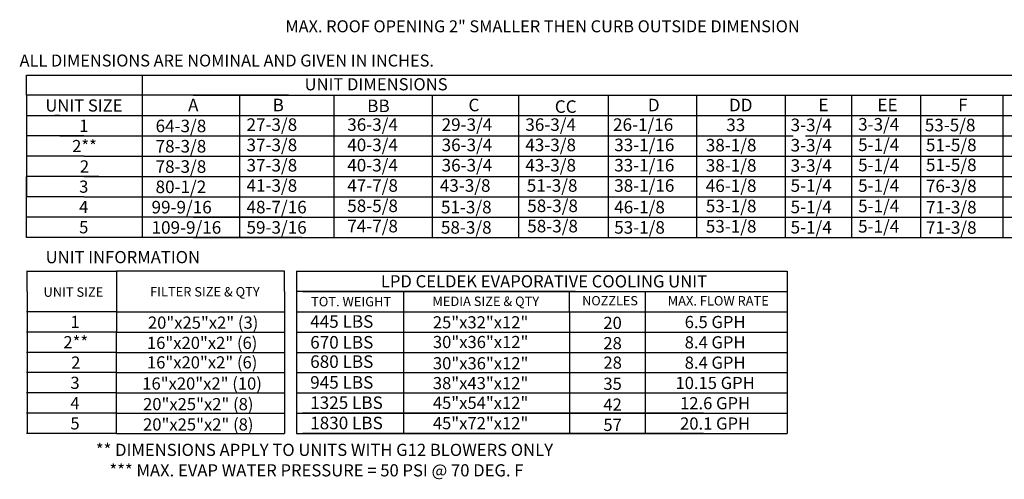
# Model space of a CAD drawing. Units: inches. Extents: x -1 to 234, y -161 to 0.
# Drawn here: x -1 to 128, y -161 to -101 of the extents above; entities that cross this region are included whole.
import ezdxf
from ezdxf.enums import TextEntityAlignment as Align

# ---------------------------------------------------------------- set-up
doc = ezdxf.new("R2010")
doc.units = ezdxf.units.IN
doc.header["$LTSCALE"] = 4
doc.header["$MEASUREMENT"] = 0

msp = doc.modelspace()

# ---------------------------------------------------------------- linework, layer by layer
at = {"color": 7}
for p, q in [((0.033, -110.518, 0), (0.033, -107.873, 0)), ((0.05, -107.873, 0), (233.578, -107.873, 0)), ((15.12, -107.873, 0), (15.12, -129.034, 0)), ((21.748, -107.873, 0), (100, -107.873, 0)), ((0.033, -110.518, 0), (0.033, -113.163, 0)), ((34.196, -110.518, 0), (0.05, -110.518, 0)), ((15.12, -110.518, 0), (15.12, -126.389, 0)), ((15.12, -110.518, 0), (15.12, -113.163, 0)), ((21.748, -110.518, 0), (233.578, -110.518, 0)), ((27.82, -110.518, 0), (27.82, -129.034, 0)), ((27.82, -110.518, 0), (27.82, -113.163, 0)), ((40.107, -110.518, 0), (40.107, -129.034, 0)), ((52.923, -110.518, 0), (52.923, -129.034, 0)), ((64.156, -110.471, 0), (64.156, -129.034, 0)), ((75.845, -110.518, 0), (75.845, -126.389, 0)), ((75.845, -110.518, 0), (75.845, -113.163, 0)), ((75.845, -110.544, 0), (75.845, -110.518, 0)), ((75.845, -110.544, 0), (75.845, -129.034, 0)), ((75.845, -110.544, 0), (75.845, -123.744, 0)), ((87.381, -110.518, 0), (87.381, -126.389, 0)), ((87.381, -110.518, 0), (87.381, -113.163, 0)), ((87.381, -110.544, 0), (87.381, -110.518, 0)), ((87.381, -110.544, 0), (87.381, -129.034, 0)), ((87.381, -110.544, 0), (87.381, -123.744, 0)), ((98.923, -110.544, 0), (98.923, -110.518, 0)), ((98.923, -110.544, 0), (98.923, -126.389, 0)), ((98.923, -110.544, 0), (98.923, -123.744, 0)), ((107.574, -110.544, 0), (107.574, -110.518, 0)), ((107.574, -110.544, 0), (107.574, -123.744, 0)), ((107.574, -110.544, 0), (107.574, -129.034, 0)), ((116.594, -110.518, 0), (116.594, -129.034, 0)), ((127.309, -110.518, 0), (127.309, -129.034, 0)), ((0.033, -113.163, 0), (0.033, -115.808, 0)), ((0.05, -113.163, 0), (34.196, -113.163, 0)), ((4.349, -113.163, 0), (3.741, -113.163, 0)), ((15.12, -113.163, 0), (15.12, -115.808, 0)), ((21.748, -113.163, 0), (233.578, -113.163, 0)), ((27.82, -113.163, 0), (27.82, -115.808, 0)), ((75.845, -113.163, 0), (75.845, -126.389, 0)), ((75.845, -113.163, 0), (75.845, -115.808, 0)), ((87.381, -113.163, 0), (87.381, -126.389, 0)), ((87.381, -113.163, 0), (87.381, -115.808, 0)), ((98.923, -113.163, 0), (98.923, -129.034, 0)), ((107.574, -113.163, 0), (107.574, -126.389, 0)), ((0.025, -115.808, 0), (0.025, -118.453, 0)), ((7.503, -115.808, 0), (0.033, -115.808, 0)), ((4.366, -115.808, 0), (34.196, -115.808, 0)), ((6.298, -115.808, 0), (5.69, -115.808, 0)), ((15.113, -115.808, 0), (15.113, -118.453, 0)), ((21.748, -115.808, 0), (100, -115.808, 0)), ((27.82, -115.808, 0), (27.82, -118.453, 0)), ((101.59, -115.808, 0), (233.578, -115.808, 0)), ((0.025, -118.453, 0), (0.025, -121.098, 0)), ((7.503, -118.453, 0), (0.025, -118.453, 0)), ((5.994, -118.453, 0), (5.682, -118.453, 0)), ((7.52, -118.453, 0), (22.613, -118.453, 0)), ((7.52, -118.453, 0), (22.613, -118.453, 0)), ((15.113, -118.453, 0), (15.113, -121.098, 0)), ((15.113, -118.453, 0), (27.81, -118.453, 0)), ((15.12, -118.453, 0), (233.578, -118.453, 0)), ((27.82, -118.453, 0), (27.82, -121.098, 0)), ((75.845, -118.453, 0), (75.845, -121.098, 0)), ((87.381, -118.453, 0), (87.381, -121.098, 0)), ((0.025, -129.034, 0), (0.025, -121.098, 0)), ((7.503, -121.098, 0), (0.025, -121.098, 0)), ((0.025, -121.098, 0), (0.025, -123.744, 0)), ((5.994, -121.098, 0), (5.682, -121.098, 0)), ((5.994, -121.098, 0), (5.682, -121.098, 0)), ((9.451, -121.098, 0), (5.994, -121.098, 0)), ((7.52, -121.098, 0), (34.5, -121.098, 0)), ((7.52, -121.098, 0), (34.5, -121.098, 0)), ((15.113, -121.098, 0), (15.113, -123.744, 0)), ((21.748, -121.098, 0), (233.578, -121.098, 0)), ((27.82, -121.098, 0), (27.82, -123.744, 0)), ((75.845, -121.098, 0), (75.845, -123.744, 0)), ((87.381, -121.098, 0), (87.381, -123.744, 0)), ((7.503, -123.744, 0), (0.025, -123.744, 0)), ((0.025, -126.389, 0), (0.025, -123.744, 0)), ((5.994, -123.744, 0), (5.682, -123.744, 0)), ((7.52, -123.744, 0), (34.5, -123.744, 0)), ((15.113, -123.744, 0), (15.113, -126.389, 0)), ((21.748, -123.744, 0), (233.578, -123.744, 0)), ((27.82, -123.744, 0), (27.82, -126.389, 0)), ((75.845, -123.744, 0), (75.845, -126.389, 0)), ((87.381, -123.744, 0), (87.381, -126.389, 0)), ((35.943, -126.389, 0), (0.042, -126.389, 0)), ((5.994, -126.389, 0), (5.682, -126.389, 0)), ((21.748, -126.389, 0), (233.578, -126.389, 0)), ((35.943, -129.034, 0), (0.042, -129.034, 0)), ((5.994, -129.034, 0), (5.682, -129.034, 0)), ((21.748, -129.034, 0), (233.578, -129.034, 0)), ((0.057, -133.437, 0), (11.753, -133.437, 0)), ((0.141, -136.081, 0), (0.141, -133.437, 0)), ((33.651, -133.437, 0), (11.753, -133.437, 0)), ((11.753, -133.437, 0), (11.753, -138.726, 0)), ((33.651, -136.082, 0), (33.651, -133.437, 0)), ((35.232, -133.437, 0), (99.194, -133.437, 0)), ((35.232, -133.437, 0), (35.232, -136.082, 0)), ((99.194, -133.437, 0), (99.194, -154.598, 0)), ((0.141, -136.081, 0), (0.141, -138.726, 0)), ((33.651, -136.082, 0), (33.651, -138.727, 0)), ((71.61, -136.082, 0), (35.232, -136.082, 0)), ((35.232, -136.082, 0), (35.232, -138.727, 0)), ((35.232, -136.082, 0), (35.232, -138.727, 0)), ((35.232, -136.082, 0), (35.232, -138.727, 0)), ((36.003, -136.082, 0), (88.3, -136.082, 0)), ((49.239, -138.727, 0), (49.239, -136.082, 0)), ((56.915, -136.082, 0), (99.194, -136.082, 0)), ((70.845, -138.727, 0), (70.845, -136.082, 0)), ((80.676, -136.082, 0), (80.676, -154.598, 0)), ((11.753, -138.726, 0), (0.057, -138.726, 0)), ((0.141, -138.726, 0), (0.141, -141.371, 0)), ((11.753, -138.726, 0), (11.753, -141.371, 0)), ((11.753, -138.727, 0), (33.651, -138.727, 0)), ((33.651, -138.727, 0), (33.651, -141.373, 0)), ((35.232, -138.727, 0), (99.194, -138.727, 0)), ((35.232, -138.727, 0), (35.232, -141.373, 0)), ((35.232, -138.727, 0), (35.232, -141.373, 0)), ((35.232, -138.727, 0), (35.232, -141.373, 0)), ((36.003, -138.727, 0), (88.3, -138.727, 0)), ((42.947, -138.727, 0), (48.2, -138.727, 0)), ((49.239, -154.598, 0), (49.239, -138.727, 0)), ((70.845, -138.727, 0), (70.845, -154.598, 0)), ((11.753, -141.371, 0), (0.049, -141.371, 0)), ((0.141, -141.371, 0), (0.141, -144.016, 0)), ((2.647, -141.371, 0), (2.039, -141.371, 0)), ((11.745, -141.371, 0), (11.745, -144.016, 0)), ((11.753, -141.373, 0), (33.651, -141.373, 0)), ((33.651, -141.373, 0), (33.651, -144.018, 0)), ((35.232, -141.373, 0), (99.194, -141.373, 0)), ((35.232, -141.373, 0), (35.232, -144.018, 0)), ((35.232, -141.373, 0), (35.232, -144.018, 0)), ((36.003, -141.373, 0), (88.3, -141.373, 0)), ((42.947, -141.373, 0), (48.2, -141.373, 0)), ((11.753, -144.016, 0), (0.057, -144.016, 0)), ((0.141, -144.016, 0), (0.141, -146.661, 0)), ((2.343, -144.016, 0), (2.032, -144.016, 0)), ((11.745, -144.016, 0), (11.745, -146.661, 0)), ((11.745, -144.018, 0), (33.651, -144.018, 0)), ((33.651, -144.018, 0), (33.651, -146.663, 0)), ((35.232, -144.018, 0), (99.194, -144.018, 0)), ((35.232, -144.018, 0), (35.232, -146.663, 0)), ((35.232, -144.018, 0), (35.232, -146.663, 0)), ((39.432, -144.018, 0), (48.705, -144.018, 0)), ((11.753, -146.661, 0), (0.057, -146.661, 0)), ((0.141, -146.661, 0), (0.141, -149.306, 0)), ((2.343, -146.661, 0), (2.032, -146.661, 0)), ((2.343, -146.661, 0), (2.032, -146.661, 0)), ((8.162, -146.661, 0), (4.705, -146.661, 0)), ((11.745, -146.661, 0), (11.745, -154.597, 0)), ((11.753, -146.663, 0), (33.651, -146.663, 0)), ((33.651, -146.663, 0), (33.651, -154.598, 0)), ((35.232, -146.663, 0), (99.194, -146.663, 0)), ((35.232, -146.663, 0), (88.496, -146.663, 0)), ((35.232, -146.663, 0), (35.232, -154.598, 0)), ((35.232, -146.663, 0), (35.232, -149.308, 0)), ((36.003, -146.663, 0), (88.3, -146.663, 0)), ((43.251, -146.663, 0), (48.2, -146.663, 0)), ((11.753, -149.306, 0), (0.057, -149.306, 0)), ((0.141, -149.306, 0), (0.141, -154.597, 0)), ((2.343, -149.306, 0), (2.032, -149.306, 0)), ((11.745, -149.306, 0), (11.745, -151.951, 0)), ((11.753, -149.308, 0), (33.651, -149.308, 0)), ((35.232, -149.308, 0), (99.194, -149.308, 0)), ((36.003, -149.308, 0), (88.3, -149.308, 0)), ((43.251, -149.308, 0), (48.2, -149.308, 0)), ((11.753, -151.951, 0), (0.057, -151.951, 0)), ((11.753, -151.951, 0), (0.057, -151.951, 0)), ((11.764, -151.953, 0), (33.651, -151.953, 0)), ((11.764, -151.953, 0), (33.651, -151.953, 0)), ((35.232, -151.953, 0), (99.194, -151.953, 0)), ((88.3, -151.953, 0), (36.003, -151.953, 0)), ((11.753, -154.597, 0), (0.057, -154.597, 0)), ((11.753, -154.597, 0), (0.057, -154.597, 0)), ((11.764, -154.598, 0), (33.651, -154.598, 0)), ((11.764, -154.598, 0), (33.651, -154.598, 0)), ((35.232, -154.598, 0), (99.194, -154.598, 0)), ((88.3, -154.598, 0), (36.003, -154.598, 0))]:
    msp.add_line(p, q, dxfattribs=at)

# ---------------------------------------------------------------- texts
at = {"color": 7, "linetype": 'Continuous'}
for s, p in [('MAX. ROOF OPENING 2" SMALLER THEN CURB OUTSIDE DIMENSION', (33.785, -102.308, 0)), (' ALL DIMENSIONS ARE NOMINAL AND GIVEN IN INCHES.', (-1.337, -106.765, 0))]:
    msp.add_text(s, height=1.5623, dxfattribs=at).set_placement(p)
at = {"color": 7}
for s, height, p in [('UNIT DIMENSIONS', 1.58709, (45.61, -109.079, 0)), ('UNIT SIZE', 1.5871, (7.523, -111.84, 0)), ('1', 1.587, (7.506, -114.486, 0)), ('2**', 1.5871, (7.597, -117.131, 0)), ('2', 1.587, (7.597, -119.786, 0)), ('3', 1.587, (7.498, -122.421, 0)), ('4', 1.587, (7.498, -125.066, 0)), ('5', 1.587, (7.498, -127.711, 0)), ('UNIT INFORMATION', 1.59, (12.597, -131.606, 0)), ('LPD CELDEK EVAPORATIVE COOLING UNIT', 1.59, (67.494, -134.76, 0)), ('UNIT SIZE', 1.23, (6.151, -136.162, 0)), ('FILTER SIZE & QTY', 1.23, (23.293, -136.12, 0)), ('TOT. WEIGHT', 1.23, (42.354, -137.405, 0)), ('MEDIA SIZE & QTY', 1.23, (59.911, -137.362, 0)), ('NOZZLES', 1.2101, (76.109, -137.288, 0)), ('MAX. FLOW RATE', 1.22795, (90.221, -137.297, 0)), ('1', 1.587, (6.367, -140.048, 0)), ('20"x25"x2" (3)', 1.58709, (23.063, -140.141, 0)), ('25"x32"x12"', 1.58709, (59.235, -140.1, 0)), ('20', 1.5871, (76.444, -140.174, 0)), ('6.5 GPH', 1.5871, (89.807, -140.065, 0)), ('2**', 1.5871, (6.459, -142.693, 0)), ('16"x20"x2" (6)', 1.58709, (22.937, -142.779, 0)), ('30"x36"x12"', 1.58709, (59.243, -142.671, 0)), ('28', 1.5871, (76.444, -142.819, 0)), ('8.4 GPH', 1.5871, (89.807, -142.71, 0)), ('2', 1.587, (6.459, -145.349, 0)), ('16"x20"x2" (6)', 1.58709, (22.937, -145.323, 0)), ('30"x36"x12"', 1.58709, (59.243, -145.436, 0)), ('28', 1.5871, (76.451, -145.356, 0)), ('8.4 GPH', 1.5871, (89.807, -145.356, 0)), ('3', 1.587, (6.36, -147.984, 0)), ('16"x20"x2" (10)', 1.58709, (22.929, -148.077, 0)), ('38"x43"x12"', 1.58709, (59.235, -148.028, 0)), ('35', 1.5871, (76.444, -148.109, 0)), ('10.15 GPH', 1.5871, (89.807, -148.001, 0)), ('4', 1.587, (6.36, -150.629, 0)), ('20"x25"x2" (8)', 1.58709, (22.43, -150.766, 0)), ('45"x54"x12"', 1.58709, (59.235, -150.598, 0)), ('42', 1.5871, (76.444, -150.825, 0)), ('12.6 GPH', 1.5871, (89.807, -150.646, 0)), ('5', 1.587, (6.36, -153.274, 0)), ('20"x25"x2" (8)', 1.58709, (22.43, -153.411, 0)), ('45"x72"x12"', 1.58709, (59.235, -153.243, 0)), ('57', 1.5871, (76.444, -153.47, 0)), ('20.1 GPH', 1.5871, (89.807, -153.291, 0)), ('** DIMENSIONS APPLY TO UNITS WITH G12 BLOWERS ONLY', 1.59, (38.876, -156.724, 0)), ('*** MAX. EVAP WATER PRESSURE = 50 PSI @ 70 DEG. F', 1.59, (37.833, -159.391, 0))]:
    msp.add_text(s, height=height, dxfattribs=at).set_placement(p, align=Align.MIDDLE_CENTER)
for s, height, p in [('A', 1.637, (21.097, -112.602, 0)), ('B', 1.637, (32.121, -112.602, 0)), ('BB', 1.6367, (44.451, -112.709, 0)), ('C', 1.637, (57.653, -112.602, 0)), ('CC', 1.6367, (68.908, -112.807, 0)), ('D', 1.637, (81.039, -112.602, 0)), ('DD', 1.6367, (91.613, -112.602, 0)), ('E', 1.637, (103.269, -112.585, 0)), ('EE', 1.6367, (110.959, -112.585, 0)), ('F', 1.637, (121.491, -112.614, 0)), ('64-3/8', 1.6367, (16.864, -115.331, 0)), ('27-3/8', 1.6367, (28.718, -115.156, 0)), ('36-3/4', 1.6367, (41.851, -115.156, 0)), ('29-3/4', 1.6367, (54.154, -115.156, 0)), ('36-3/4', 1.6367, (65.066, -115.156, 0)), ('26-1/16', 1.6367, (76.502, -115.156, 0)), ('33', 1.6367, (91.262, -115.182, 0)), ('3-3/4', 1.6367, (99.649, -115.192, 0)), ('3-3/4', 1.6367, (108.452, -115.114, 0)), ('53-5/8', 1.6367, (117.141, -115.213, 0)), ('78-3/8', 1.6367, (16.864, -117.976, 0)), ('37-3/8', 1.6367, (28.718, -117.801, 0)), ('40-3/4', 1.6367, (41.851, -117.801, 0)), ('36-3/4', 1.6367, (54.154, -117.801, 0)), ('43-3/8', 1.6367, (65.066, -117.801, 0)), ('33-1/16', 1.6367, (76.652, -117.801, 0)), ('38-1/8', 1.6367, (88.593, -117.827, 0)), ('3-3/4', 1.6367, (99.649, -117.838, 0)), ('5-1/4', 1.6367, (108.452, -117.782, 0)), ('51-5/8', 1.6367, (117.291, -117.8, 0)), ('78-3/8', 1.6367, (16.864, -120.621, 0)), ('37-3/8', 1.6367, (28.718, -120.446, 0)), ('40-3/4', 1.6367, (41.851, -120.446, 0)), ('36-3/4', 1.6367, (54.154, -120.446, 0)), ('43-3/8', 1.6367, (65.066, -120.446, 0)), ('33-1/16', 1.6367, (76.652, -120.446, 0)), ('38-1/8', 1.6367, (88.593, -120.472, 0)), ('3-3/4', 1.6367, (99.649, -120.483, 0)), ('5-1/4', 1.6367, (108.452, -120.427, 0)), ('51-5/8', 1.6367, (117.291, -120.4, 0)), ('80-1/2', 1.6367, (16.864, -123.266, 0)), ('41-3/8', 1.6367, (28.718, -123.091, 0)), ('47-7/8', 1.6367, (41.851, -123.091, 0)), ('43-3/8', 1.6367, (53.921, -123.091, 0)), ('51-3/8', 1.6367, (65.258, -123.091, 0)), ('38-1/16', 1.6367, (76.652, -123.091, 0)), ('46-1/8', 1.6367, (88.593, -123.117, 0)), ('5-1/4', 1.6367, (99.649, -123.091, 0)), ('5-1/4', 1.6367, (108.452, -123.095, 0)), ('76-3/8', 1.6367, (117.291, -123.149, 0)), ('99-9/16', 1.6367, (16.337, -125.911, 0)), ('48-7/16', 1.6367, (28.718, -125.907, 0)), ('58-5/8', 1.6367, (41.851, -125.736, 0)), ('51-3/8', 1.6367, (54.066, -125.907, 0)), ('58-3/8', 1.6367, (65.314, -125.736, 0)), ('46-1/8', 1.6367, (76.652, -125.907, 0)), ('53-1/8', 1.6367, (88.593, -125.763, 0)), ('5-1/4', 1.6367, (99.649, -125.884, 0)), ('5-1/4', 1.6367, (108.452, -125.763, 0)), ('71-3/8', 1.6367, (117.291, -125.919, 0)), ('109-9/16', 1.6367, (16.337, -128.557, 0)), ('59-3/16', 1.6367, (28.718, -128.552, 0)), ('74-7/8', 1.6367, (41.851, -128.382, 0)), ('58-3/8', 1.6367, (54.066, -128.552, 0)), ('58-3/8', 1.6367, (65.314, -128.382, 0)), ('53-1/8', 1.6367, (76.652, -128.552, 0)), ('53-1/8', 1.6367, (88.593, -128.408, 0)), ('5-1/4', 1.6367, (99.649, -128.529, 0)), ('5-1/4', 1.6367, (108.452, -128.408, 0)), ('71-3/8', 1.6367, (117.291, -128.564, 0)), ('445 LBS', 1.6367, (37.021, -140.814, 0)), ('670 LBS', 1.6367, (37.021, -143.525, 0)), ('680 LBS', 1.6367, (37.021, -146.046, 0)), ('945 LBS', 1.6367, (37.021, -148.75, 0)), ('1325 LBS', 1.6367, (37.021, -151.395, 0)), ('1830 LBS', 1.6367, (37.021, -154.04, 0))]:
    msp.add_text(s, height=height, dxfattribs=at).set_placement(p)

doc.saveas('drawing.dxf')
